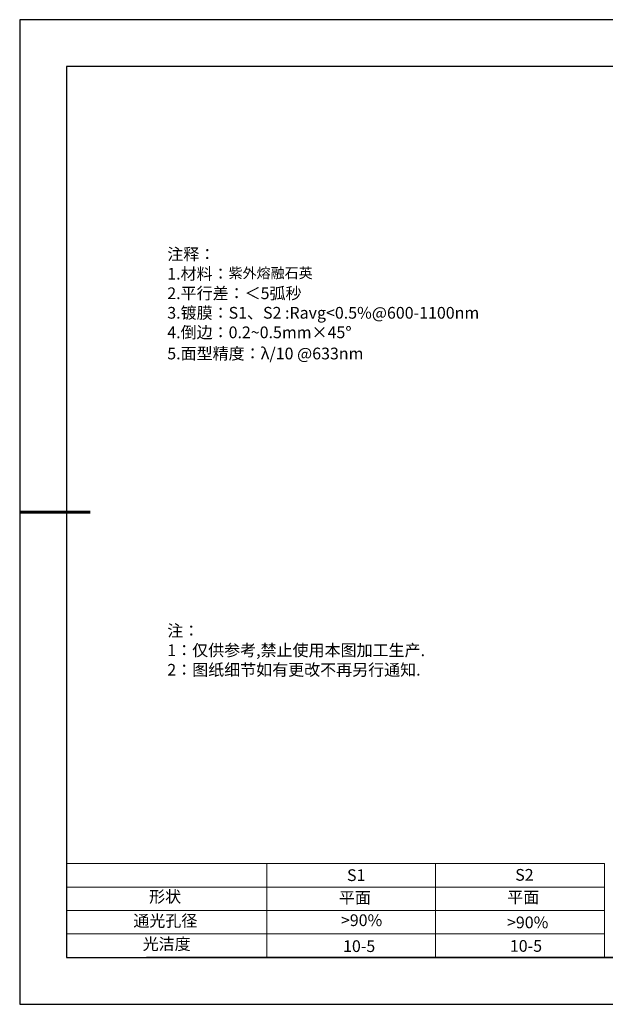
# Model space of a CAD drawing. Units: millimetres. Extents: x 0 to 297, y -2 to 208.
# Drawn here: x 0 to 124, y -2 to 208 of the extents above; entities that cross this region are included whole.
import ezdxf

# ---------------------------------------------------------------- set-up
doc = ezdxf.new("R2010")
doc.units = ezdxf.units.MM
doc.layers.add('2细线层', color=4, linetype='Continuous', lineweight=15)
doc.layers.add('粗实线层', color=7, linetype='Continuous', lineweight=25)
doc.layers.add('6文字层', color=3, linetype='Continuous')
doc.layers.add('细实线层', color=7, linetype='Continuous')
doc.styles.add('标准', font='txt', dxfattribs={"height": 9.59})

# ---------------------------------------------------------------- blocks, each defined once
blk = doc.blocks.new('*X6')
at = {"layer": '粗实线层'}
for p, q in [((-138.5, 95), (-138.5, -95)), ((138.5, 95), (-138.5, 95)), ((-138.5, -95), (138.5, -95))]:
    blk.add_line(p, q, dxfattribs=at)
at = {"layer": '粗实线层', "lineweight": 60}
blk.add_line((-148.5, 0), (-133.5, 0), dxfattribs=at)
at = {"layer": '细实线层'}
for p, q in [((148.5, 105), (-148.5, 105)), ((-148.5, 105), (-148.5, -105)), ((-148.5, -105), (148.5, -105))]:
    blk.add_line(p, q, dxfattribs=at)

msp = doc.modelspace()

# ---------------------------------------------------------------- linework, layer by layer
at = {"layer": '2细线层'}
for p, q in [((9.597, 28.194), (124.243, 28.194)), ((52.243, 28.194), (52.243, 8.194)), ((88.243, 28.194), (88.243, 8.194)), ((124.243, 28.194), (124.243, 8.194)), ((9.597, 23.194), (124.243, 23.194)), ((9.597, 18.194), (124.243, 18.194)), ((9.597, 13.194), (124.243, 13.194))]:
    msp.add_line(p, q, dxfattribs=at)
at = {"layer": '6文字层', "color": 0}
msp.add_line((146.597, 8.194), (26.597, 8.194), dxfattribs=at)

# ---------------------------------------------------------------- block references
at = {"layer": '粗实线层'}
msp.add_blockref('*X6', (148.097, 103.194), dxfattribs=at)

# ---------------------------------------------------------------- texts
at = {"layer": '6文字层', "color": 3, "insert": (77.77, 147.589), "char_height": 2.5, "attachment_point": 5}
msp.add_mtext_dynamic_manual_height_columns('\\pxsm1,ql;{\\fSimSun|b0|i0|c134|p2;注释：\\fSimSun|b0|i0|c0|p2; \\P\\fSimSun|b0|i0|c134|p2;1.材料：\\H0.875x;\\C256;紫外熔融石英\\fSimSun|b0|i0|c0|p2;\\H1.1429x;\\C3;                                             \\P\\fSimSun|b0|i0|c134|p2;2.平行差：＜5弧秒\\fSimSun|b0|i0|c0|p2;       \\fSimSun|b0|i0|c134|p2;\\H0.99999x;\\P3.镀膜：\\H0.99996x;S1、S2 :Ravg<0.5%@600-1100nm\\H1x;\\P4.倒边：0.2\\fMicrosoft YaHei Light|b0|i0|c134|p34;~\\fSimSun|b0|i0|c134|p2;0.5mm\\f@SimSun|b0|i0|c134|p2;\\C256;×45\\fAdobe Pi Std|b0|i0|c134|p0;\\H1.0833x;°\\P\\fSimSun|b0|i0|c134|p2;\\H0.92311x;\\C3;5.面型精度：λ/10 @633nm}', width=93.42571, gutter_width=1, heights=[126.523], dxfattribs=at)
at = {"layer": '6文字层', "insert": (31.057, 79.127), "char_height": 2.5, "attachment_point": 1, "style": '标准'}
msp.add_mtext_dynamic_manual_height_columns('\\pxqj;{\\fSimSun|b1|i0|c134|p2;\\C1;注：\\P1：仅供参考,禁止使用本图加工生产.\\P2：图纸细节如有更改不再另行通知.}', width=114.67031, gutter_width=1, heights=[0], dxfattribs=at)
at = {"layer": '6文字层', "attachment_point": 1}
for s, width, insert, char_height in [('{\\fSimSun|b0|i0|c0|p2;S1}', 24.72262, (69.368, 26.984), 2.5), ('{\\fSimSun|b0|i0|c0|p2;S2}', 21.29572, (105.229, 27.053), 2.5), ('{\\fSimSun|b0|i0|c134|p2;形状}', 13.96779, (27.177, 22.403), 2.5), ('{\\fSimSun|b0|i0|c134|p2;平面}', 21.8361, (67.636, 22.187), 2.5), ('{\\fSimSun|b0|i0|c134|p2;平面}', 16.12894, (103.527, 22.278), 2.5), ('{\\fSimSun|b0|i0|c134|p2;通光孔径}', 15.56923, (23.819, 17.258), 2.5), ('\\pxsm1,ql;{\\fSimSun|b0|i0|c134|p2;\\C3;>90%}', 25.43244, (68.066, 17.378), 2.5), ('{\\fSimSun|b0|i0|c134|p2;\\C3;>90%}', 25.43244, (103.477, 16.914), 2.5), ('{\\fSimSun|b0|i0|c134|p2;光洁度}', 16.39629, (25.815, 12.309), 2.5), ('{\\fSimSun|b0|i0|c134|p2;\\H1.25x;10-5}', 19.16365, (68.525, 11.848), 2), ('{\\fSimSun|b0|i0|c134|p2;\\H1.25x;10-5}', 19.16365, (104.087, 11.893), 2)]:
    msp.add_mtext_dynamic_manual_height_columns(s, width=width, gutter_width=17.5, heights=[0], dxfattribs=dict(at, insert=insert, char_height=char_height))

doc.saveas('drawing.dxf')
